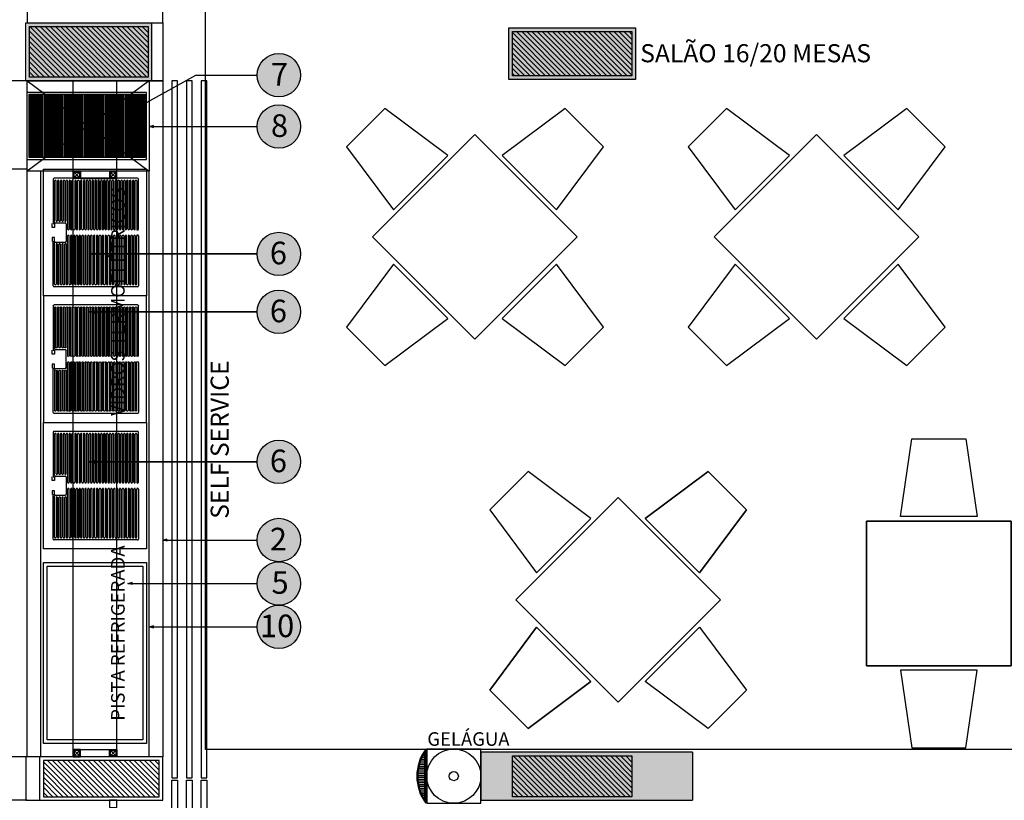
# Model space of a CAD drawing. Units: millimetres. Extents: x 1214 to 1480, y 234 to 364.
# Drawn here: x 1287 to 1292, y 275 to 279 of the extents above; entities that cross this region are included whole.
import ezdxf
from ezdxf.lldxf.tags import DXFTag

# ---------------------------------------------------------------- set-up
doc = ezdxf.new("R2010")
doc.units = ezdxf.units.MM
doc.header["$LTSCALE"] = 0.05
for name, color, linetype in [('DIM', 9, 'Continuous'), ('fino', 4, 'Continuous'), ('Finíssimo', 8, 'Continuous'), ('Hatch', 251, 'Continuous'), ('Inox', 202, 'Continuous'), ('layout', 27, 'Continuous'), ('Molho', 30, 'Continuous'), ('Médio', 3, 'Continuous'), ('Pilar', 8, 'Continuous'), ('PROJ', 2, 'HIDDEN2'), ('Texto', 3, 'Continuous')]:
    doc.layers.add(name, color=color, linetype=linetype)
doc.styles.add('arial1', font='arial.ttf')
doc.styles.add('ArialNarrow', font='ARIALN.TTF')
doc.styles.add('R80', font='simplex.shx', dxfattribs={"height": 0.1})
tags = doc.linetypes.add('HIDDEN2', pattern=[0.1875, 0.125, -0.0625]).pattern_tags.tags
tags[6:7] = [DXFTag(74, 4), DXFTag(75, 0), DXFTag(340, '0'), DXFTag(46, 1.0), DXFTag(50, 0.0), DXFTag(44, 0.0), DXFTag(45, 0.0)]
tags[4:5] = [DXFTag(74, 4), DXFTag(75, 0), DXFTag(340, '0'), DXFTag(46, 1.0), DXFTag(50, 0.0), DXFTag(44, 0.0), DXFTag(45, 0.0)]
doc.dimstyles.new('COTA50', dxfattribs={"dimtxt": 0.1, "dimasz": 0.025, "dimexe": 0, "dimexo": 0, "dimgap": 0.025, "dimtad": 1, "dimdec": 3, "dimzin": 5, "dimdsep": 46, "dimtxsty": 'R80', "dimblk1": 'TRACO', "dimblk2": 'TRACO', "dimsah": 1, "dimcen": 0.055, "dimclre": 252, "dimclrt": 3, "dimadec": 0, "dimazin": 0, "dimtfac": 1, "dimtdec": 3, "dimtix": 1, "dimtofl": 0, "dimtmove": 2, "dimatfit": 3, "dimldrblk": 'OPEN30', "dimfxl": 0, "dimtolj": 1, "dimtzin": 5, "dimarcsym": 0})
pattern_1 = [(315, (941.3396, 1409.779348), (0.01414213562, 0.01414213562), [])]
pattern_2 = [(0, (0, 0), (0, 0.001), [])]

# ---------------------------------------------------------------- blocks, each defined once
blk = doc.blocks.new('Gelágua 1')
h = blk.add_hatch()
h.set_pattern_fill('_USER', color=252, scale=0.01, angle=90, style=0, pattern_type=0)
h.set_pattern_definition([(90, (7674.292829, 2309.348782), (-0.01, 6e-19), [])])
edge = h.paths.add_edge_path()
edge.add_arc((0, -0.115), 0.245, 236.7969, 303.2031)
edge.add_line((0.1342, -0.32), (-0.1342, -0.32))
at = {"color": 0, "linetype": 'ByBlock'}
blk.add_lwpolyline([(-0.15, -0.31), (0.15, -0.31), (0.15, -0.01), (-0.15, -0.01)], close=True, dxfattribs=at)
blk.add_lwpolyline([(0.15, -0.315), (-0.15, -0.315, 0.333333)], format="xyb", close=True, dxfattribs=at)
at = {"color": 252, "linetype": 'ByBlock'}
blk.add_lwpolyline([(0.1342, -0.32), (-0.1342, -0.32, 0.298142)], format="xyb", close=True, dxfattribs=at)
at = {"color": 0, "linetype": 'ByBlock'}
blk.add_circle((0, -0.16), 0.15, dxfattribs=at)
at = {"color": 252, "linetype": 'ByBlock'}
blk.add_circle((0, -0.16), 0.025, dxfattribs=at)
blk = doc.blocks.new('_Open30')
at = {"color": 0, "linetype": 'ByBlock', "lineweight": -2}
for p, q in [((-1, 0.27), (0, 0)), ((0, 0), (-1, -0.27)), ((0, 0), (-1, 0))]:
    blk.add_line(p, q, dxfattribs=at)
blk = doc.blocks.new('DEL')
at = {"layer": 'DIM'}
h = blk.add_hatch(color=0, dxfattribs=at)
h.paths.add_polyline_path([(0, 0.12, 0.414214), (-0.12, 0), (0, 0)])
h.paths.add_polyline_path([(0, 0), (-0.12, 0, 0.198912), (-0.09, -0.09)])
h.paths.add_polyline_path([(0, 0), (-0.09, -0.09, 0.198912), (0, -0.12)])
h.paths.add_polyline_path([(0.12, 0), (0, 0), (0, -0.12, 0.414214)])
h.paths.add_polyline_path([(0.09, 0.09), (0, 0), (0.12, 0, 0.198912)])
h.paths.add_polyline_path([(0, 0.12), (0, 0), (0.09, 0.09, 0.198912)])
at = {"layer": 'DIM', "color": 0, "linetype": 'ByBlock'}
for p, q in [((-1.25, 0), (1.25, 0)), ((-0.88, -0.88), (0.88, 0.88)), ((0, 1.25), (0, -1.25))]:
    blk.add_line(p, q, dxfattribs=at)
blk = doc.blocks.new('TRACO')
at = {"color": 0}
blk.add_blockref('DEL', (0, 0), dxfattribs=at)
blk = doc.blocks.new('Placa Termo .70x.57m')
at = {"color": 244, "linetype": 'ByBlock'}
for p, q in [((0.0548, -0.0535), (0.3006, -0.0535)), ((0.3223, -0.0477), (0.3006, -0.0477)), ((0.3006, -0.0535), (0.3006, -0.0615)), ((0.3223, -0.0615), (0.3223, -0.0477)), ((0.3777, -0.0615), (0.3777, -0.0477)), ((0.3777, -0.0477), (0.3994, -0.0477)), ((0.6452, -0.0535), (0.3994, -0.0535)), ((0.3994, -0.0535), (0.3994, -0.0615)), ((0.0498, -0.5198), (0.0498, -0.0585)), ((0.0651, -0.0615), (0.2921, -0.0615)), ((0.2844, -0.0694), (0.0651, -0.0694)), ((0.0651, -0.0774), (0.2844, -0.0774)), ((0.0651, -0.0854), (0.2844, -0.0854)), ((0.0651, -0.0933), (0.2844, -0.0933)), ((0.2844, -0.1013), (0.0651, -0.1013)), ((0.2971, -0.0665), (0.2971, -0.1202)), ((0.3006, -0.0615), (0.3223, -0.0615)), ((0.3994, -0.0615), (0.3777, -0.0615)), ((0.4029, -0.0665), (0.4029, -0.1202)), ((0.4079, -0.0615), (0.6349, -0.0615)), ((0.4156, -0.0694), (0.6349, -0.0694)), ((0.6349, -0.0774), (0.4156, -0.0774)), ((0.6349, -0.0854), (0.4156, -0.0854)), ((0.6349, -0.0933), (0.4156, -0.0933)), ((0.4156, -0.1013), (0.6349, -0.1013)), ((0.6502, -0.5198), (0.6502, -0.0585)), ((0.0651, -0.1093), (0.2844, -0.1093)), ((0.0651, -0.1172), (0.2844, -0.1172)), ((0.2844, -0.1252), (0.0651, -0.1252)), ((0.0651, -0.1332), (0.3312, -0.1332)), ((0.0651, -0.1411), (0.3312, -0.1411)), ((0.3312, -0.1491), (0.0651, -0.1491)), ((0.0651, -0.1571), (0.3312, -0.1571)), ((0.3979, -0.1252), (0.3021, -0.1252)), ((0.6349, -0.1332), (0.3688, -0.1332)), ((0.6349, -0.1411), (0.3688, -0.1411)), ((0.6349, -0.1491), (0.3688, -0.1491)), ((0.6349, -0.1571), (0.3688, -0.1571)), ((0.6349, -0.1093), (0.4156, -0.1093)), ((0.6349, -0.1172), (0.4156, -0.1172)), ((0.4156, -0.1252), (0.6349, -0.1252)), ((0.3312, -0.165), (0.0651, -0.165)), ((0.0651, -0.173), (0.3312, -0.173)), ((0.0651, -0.181), (0.3312, -0.181)), ((0.3312, -0.1889), (0.0651, -0.1889)), ((0.0651, -0.1969), (0.3312, -0.1969)), ((0.0651, -0.2049), (0.3312, -0.2049)), ((0.0651, -0.2128), (0.3312, -0.2128)), ((0.3688, -0.165), (0.6349, -0.165)), ((0.6349, -0.173), (0.3688, -0.173)), ((0.6349, -0.181), (0.3688, -0.181)), ((0.3688, -0.1889), (0.6349, -0.1889)), ((0.6349, -0.1969), (0.3688, -0.1969)), ((0.6349, -0.2049), (0.3688, -0.2049)), ((0.3688, -0.2128), (0.6349, -0.2128)), ((0.0651, -0.2208), (0.3312, -0.2208)), ((0.3312, -0.2288), (0.0651, -0.2288)), ((0.0651, -0.2367), (0.3312, -0.2367)), ((0.0651, -0.2447), (0.3312, -0.2447)), ((0.3312, -0.2527), (0.0651, -0.2527)), ((0.0651, -0.2606), (0.3312, -0.2606)), ((0.0651, -0.2686), (0.3312, -0.2686)), ((0.6349, -0.2208), (0.3688, -0.2208)), ((0.3688, -0.2288), (0.6349, -0.2288)), ((0.6349, -0.2367), (0.3688, -0.2367)), ((0.6349, -0.2447), (0.3688, -0.2447)), ((0.3688, -0.2527), (0.6349, -0.2527)), ((0.6349, -0.2606), (0.3688, -0.2606)), ((0.6349, -0.2686), (0.3688, -0.2686)), ((0.3312, -0.2766), (0.0651, -0.2766)), ((0.0651, -0.2845), (0.3312, -0.2845)), ((0.3312, -0.2925), (0.0651, -0.2925)), ((0.0651, -0.3005), (0.3312, -0.3005)), ((0.0651, -0.3084), (0.3312, -0.3084)), ((0.3312, -0.3164), (0.0651, -0.3164)), ((0.0651, -0.3244), (0.3312, -0.3244)), ((0.3688, -0.2766), (0.6349, -0.2766)), ((0.6349, -0.2845), (0.3688, -0.2845)), ((0.3688, -0.2925), (0.6349, -0.2925)), ((0.6349, -0.3005), (0.3688, -0.3005)), ((0.6349, -0.3084), (0.3688, -0.3084)), ((0.3688, -0.3164), (0.6349, -0.3164)), ((0.6349, -0.3244), (0.3688, -0.3244)), ((0.0651, -0.3323), (0.3312, -0.3323)), ((0.3312, -0.3403), (0.0651, -0.3403)), ((0.0651, -0.3483), (0.3312, -0.3483)), ((0.0651, -0.3562), (0.3312, -0.3562)), ((0.3312, -0.3642), (0.0651, -0.3642)), ((0.0651, -0.3722), (0.3312, -0.3722)), ((0.3312, -0.3801), (0.0651, -0.3801)), ((0.6349, -0.3323), (0.3688, -0.3323)), ((0.3688, -0.3403), (0.6349, -0.3403)), ((0.3688, -0.3483), (0.6349, -0.3483)), ((0.6349, -0.3562), (0.3688, -0.3562)), ((0.3688, -0.3642), (0.6349, -0.3642)), ((0.6349, -0.3722), (0.3688, -0.3722)), ((0.3688, -0.3801), (0.6349, -0.3801)), ((0.0651, -0.3881), (0.3312, -0.3881)), ((0.0651, -0.3961), (0.3312, -0.3961)), ((0.3312, -0.404), (0.0651, -0.404)), ((0.0651, -0.412), (0.3312, -0.412)), ((0.0651, -0.42), (0.3312, -0.42)), ((0.3312, -0.4279), (0.0651, -0.4279)), ((0.6349, -0.3881), (0.3688, -0.3881)), ((0.6349, -0.3961), (0.3688, -0.3961)), ((0.3688, -0.404), (0.6349, -0.404)), ((0.6349, -0.412), (0.3688, -0.412)), ((0.6349, -0.42), (0.3688, -0.42)), ((0.3688, -0.4279), (0.6349, -0.4279)), ((0.0651, -0.4359), (0.3312, -0.4359)), ((0.3312, -0.4439), (0.0651, -0.4439)), ((0.0651, -0.4518), (0.3312, -0.4518)), ((0.0651, -0.4598), (0.3312, -0.4598)), ((0.3312, -0.4678), (0.0651, -0.4678)), ((0.0651, -0.4757), (0.3312, -0.4757)), ((0.0651, -0.4837), (0.3312, -0.4837)), ((0.6349, -0.4359), (0.3688, -0.4359)), ((0.3688, -0.4439), (0.6349, -0.4439)), ((0.6349, -0.4518), (0.3688, -0.4518)), ((0.6349, -0.4598), (0.3688, -0.4598)), ((0.3688, -0.4678), (0.6349, -0.4678)), ((0.6349, -0.4757), (0.3688, -0.4757)), ((0.6349, -0.4837), (0.3688, -0.4837)), ((0.3312, -0.5248), (0.0548, -0.5248)), ((0.0651, -0.4917), (0.3312, -0.4917)), ((0.0651, -0.4996), (0.3312, -0.4996)), ((0.3312, -0.5076), (0.0651, -0.5076)), ((0.0651, -0.5156), (0.3312, -0.5156)), ((0.6349, -0.4917), (0.3688, -0.4917)), ((0.6349, -0.4996), (0.3688, -0.4996)), ((0.3688, -0.5076), (0.6349, -0.5076)), ((0.6349, -0.5156), (0.3688, -0.5156)), ((0.3688, -0.5248), (0.6452, -0.5248))]:
    blk.add_line(p, q, dxfattribs=at)
at = {"color": 0, "linetype": 'ByBlock'}
blk.add_lwpolyline([(0, 0), (0.7, 0), (0.7, -0.57), (0, -0.57)], close=True, dxfattribs=at)
at = {"color": 244, "linetype": 'ByBlock'}
for centre, radius, start, end in [((0.0548, -0.0585), 0.005, 90, 180), ((0.6452, -0.0585), 0.005, 0, 90), ((0.0651, -0.0654), 0.00398, 90, 270), ((0.0651, -0.0814), 0.00398, 90, 270), ((0.0651, -0.0973), 0.00398, 90, 270), ((0.2844, -0.0734), 0.00398, 270, 90), ((0.2844, -0.0893), 0.00398, 270, 90), ((0.2844, -0.1053), 0.00398, 270, 90), ((0.2921, -0.0665), 0.005, 0, 90), ((0.4079, -0.0665), 0.005, 90, 180), ((0.4156, -0.0734), 0.00398, 90, 270), ((0.4156, -0.0893), 0.00398, 90, 270), ((0.4156, -0.1053), 0.00398, 90, 270), ((0.6349, -0.0654), 0.00398, 270, 90), ((0.6349, -0.0814), 0.00398, 270, 90), ((0.6349, -0.0973), 0.00398, 270, 90), ((0.0648, -0.1451), 0.00398, 90, 270), ((0.0651, -0.1132), 0.00398, 90, 270), ((0.0651, -0.1132), 0.00398, 90, 270), ((0.0651, -0.1292), 0.00398, 90, 270), ((0.0651, -0.1292), 0.00398, 90, 270), ((0.0651, -0.161), 0.00398, 90, 270), ((0.2844, -0.1212), 0.00398, 270, 90), ((0.3021, -0.1202), 0.005, 180, 270), ((0.3312, -0.1371), 0.00398, 270, 90), ((0.3312, -0.1531), 0.00398, 270, 90), ((0.3688, -0.1371), 0.00398, 90, 270), ((0.3688, -0.1531), 0.00398, 90, 270), ((0.3979, -0.1202), 0.005, 270, 0), ((0.4156, -0.1212), 0.00398, 90, 270), ((0.6349, -0.1132), 0.00398, 270, 90), ((0.6349, -0.1132), 0.00398, 270, 90), ((0.6349, -0.1292), 0.00398, 270, 90), ((0.6349, -0.1292), 0.00398, 270, 90), ((0.6349, -0.161), 0.00398, 270, 90), ((0.6352, -0.1451), 0.00398, 270, 90), ((0.0651, -0.177), 0.00398, 90, 270), ((0.0651, -0.1929), 0.00398, 90, 270), ((0.0651, -0.2088), 0.00398, 90, 270), ((0.3312, -0.169), 0.00398, 270, 90), ((0.3312, -0.1849), 0.00398, 270, 90), ((0.3312, -0.2009), 0.00398, 270, 90), ((0.3312, -0.2168), 0.00398, 270, 90), ((0.3688, -0.169), 0.00398, 90, 270), ((0.3688, -0.1849), 0.00398, 90, 270), ((0.3688, -0.2009), 0.00398, 90, 270), ((0.3688, -0.2168), 0.00398, 90, 270), ((0.6349, -0.177), 0.00398, 270, 90), ((0.6349, -0.1929), 0.00398, 270, 90), ((0.6349, -0.2088), 0.00398, 270, 90), ((0.0651, -0.2248), 0.00398, 90, 270), ((0.0651, -0.2407), 0.00398, 90, 270), ((0.0651, -0.2566), 0.00398, 90, 270), ((0.0651, -0.2726), 0.00398, 90, 270), ((0.3312, -0.2327), 0.00398, 270, 90), ((0.3312, -0.2487), 0.00398, 270, 90), ((0.3312, -0.2646), 0.00398, 270, 90), ((0.3688, -0.2327), 0.00398, 90, 270), ((0.3688, -0.2487), 0.00398, 90, 270), ((0.3688, -0.2646), 0.00398, 90, 270), ((0.6349, -0.2248), 0.00398, 270, 90), ((0.6349, -0.2407), 0.00398, 270, 90), ((0.6349, -0.2566), 0.00398, 270, 90), ((0.6349, -0.2726), 0.00398, 270, 90), ((0.0651, -0.2885), 0.00398, 90, 270), ((0.0651, -0.3044), 0.00398, 90, 270), ((0.0651, -0.3204), 0.00398, 90, 270), ((0.3312, -0.2805), 0.00398, 270, 90), ((0.3312, -0.2965), 0.00398, 270, 90), ((0.3312, -0.3124), 0.00398, 270, 90), ((0.3312, -0.3283), 0.00398, 270, 90), ((0.3688, -0.2805), 0.00398, 90, 270), ((0.3688, -0.2965), 0.00398, 90, 270), ((0.3688, -0.3124), 0.00398, 90, 270), ((0.3688, -0.3283), 0.00398, 90, 270), ((0.6349, -0.2885), 0.00398, 270, 90), ((0.6349, -0.3044), 0.00398, 270, 90), ((0.6349, -0.3204), 0.00398, 270, 90), ((0.0651, -0.3363), 0.00398, 90, 270), ((0.0651, -0.3522), 0.00398, 90, 270), ((0.0651, -0.3682), 0.00398, 90, 270), ((0.0651, -0.3841), 0.00398, 90, 270), ((0.3312, -0.3443), 0.00398, 270, 90), ((0.3312, -0.3602), 0.00398, 270, 90), ((0.3312, -0.3761), 0.00398, 270, 90), ((0.3688, -0.3443), 0.00398, 90, 270), ((0.3688, -0.3602), 0.00398, 90, 270), ((0.3688, -0.3761), 0.00398, 90, 270), ((0.6349, -0.3363), 0.00398, 270, 90), ((0.6349, -0.3522), 0.00398, 270, 90), ((0.6349, -0.3682), 0.00398, 270, 90), ((0.6349, -0.3841), 0.00398, 270, 90), ((0.0651, -0.4), 0.00398, 90, 270), ((0.0651, -0.416), 0.00398, 90, 270), ((0.0651, -0.4319), 0.00398, 90, 270), ((0.3312, -0.3921), 0.00398, 270, 90), ((0.3312, -0.408), 0.00398, 270, 90), ((0.3312, -0.4239), 0.00398, 270, 90), ((0.3688, -0.3921), 0.00398, 90, 270), ((0.3688, -0.408), 0.00398, 90, 270), ((0.3688, -0.4239), 0.00398, 90, 270), ((0.6349, -0.4), 0.00398, 270, 90), ((0.6349, -0.416), 0.00398, 270, 90), ((0.6349, -0.4319), 0.00398, 270, 90), ((0.0651, -0.4478), 0.00398, 90, 270), ((0.0651, -0.4638), 0.00398, 90, 270), ((0.0651, -0.4797), 0.00398, 90, 270), ((0.3312, -0.4399), 0.00398, 270, 90), ((0.3312, -0.4558), 0.00398, 270, 90), ((0.3312, -0.4717), 0.00398, 270, 90), ((0.3312, -0.4877), 0.00398, 270, 90), ((0.3688, -0.4399), 0.00398, 90, 270), ((0.3688, -0.4558), 0.00398, 90, 270), ((0.3688, -0.4717), 0.00398, 90, 270), ((0.3688, -0.4877), 0.00398, 90, 270), ((0.6349, -0.4478), 0.00398, 270, 90), ((0.6349, -0.4638), 0.00398, 270, 90), ((0.6349, -0.4797), 0.00398, 270, 90), ((0.0548, -0.5198), 0.005, 180, 270), ((0.0651, -0.4956), 0.00398, 90, 270), ((0.0651, -0.5116), 0.00399, 90, 270), ((0.3312, -0.5036), 0.00398, 270, 90), ((0.3312, -0.5202), 0.00464, 270, 90), ((0.3688, -0.5202), 0.00464, 90, 270), ((0.3688, -0.5036), 0.00398, 90, 270), ((0.6349, -0.4956), 0.00398, 270, 90), ((0.6349, -0.5116), 0.00399, 270, 90), ((0.6452, -0.5198), 0.005, 270, 360)]:
    blk.add_arc(centre, radius, start, end, dxfattribs=at)
blk = doc.blocks.new('*D264')
at = {"color": 252, "lineweight": -2, "transparency": 16777216}
for p, q in [((1286.5994, 274.5195), (1285.9936, 274.5195)), ((1286.5994, 272.6695), (1285.9936, 272.6695))]:
    blk.add_line(p, q, dxfattribs=at)
at = {"color": 0, "lineweight": -2, "transparency": 16777216}
blk.add_line((1285.9936, 272.6945), (1285.9936, 274.4945), dxfattribs=at)
at = {"layer": 'Defpoints', "color": 0, "transparency": 16777216}
for p in [(1285.9936, 274.5195), (1286.5994, 274.5195), (1286.5994, 272.6695)]:
    blk.add_point(p, dxfattribs=at)
at = {"color": 0, "lineweight": -2, "transparency": 16777216, "xscale": 0.025, "yscale": 0.025, "zscale": 0.025}
for p, rotation in [((1285.9936, 274.5195), 90), ((1285.9936, 272.6695), 270)]:
    blk.add_blockref('TRACO', p, dxfattribs=dict(at, rotation=rotation))
at = {"color": 3, "transparency": 16777216, "insert": (1285.9186, 273.5945), "char_height": 0.1, "attachment_point": 5, "rotation": 90, "style": 'R80'}
blk.add_mtext('\\A1;1.850', dxfattribs=at)
blk = doc.blocks.new('*D265')
at = {"color": 0, "lineweight": -2, "transparency": 16777216}
for p, q in [((1285.9936, 274.7845), (1285.9936, 274.8095)), ((1285.9936, 274.4945), (1285.9936, 274.4695))]:
    blk.add_line(p, q, dxfattribs=at)
at = {"color": 252, "lineweight": -2, "transparency": 16777216}
for p, q in [((1286.5994, 274.7595), (1285.9936, 274.7595)), ((1286.5994, 274.5195), (1285.9936, 274.5195))]:
    blk.add_line(p, q, dxfattribs=at)
at = {"layer": 'Defpoints', "color": 0, "transparency": 16777216}
for p in [(1285.9936, 274.7595), (1286.5994, 274.7595), (1286.5994, 274.5195)]:
    blk.add_point(p, dxfattribs=at)
at = {"color": 0, "lineweight": -2, "transparency": 16777216, "xscale": 0.025, "yscale": 0.025, "zscale": 0.025}
for p, rotation in [((1285.9936, 274.7595), 270), ((1285.9936, 274.5195), 90)]:
    blk.add_blockref('TRACO', p, dxfattribs=dict(at, rotation=rotation))
at = {"color": 3, "transparency": 16777216, "insert": (1285.9186, 274.6395), "char_height": 0.1, "attachment_point": 5, "rotation": 90, "style": 'R80'}
blk.add_mtext('\\A1;.240', dxfattribs=at)
blk = doc.blocks.new('*D266')
at = {"color": 252, "lineweight": -2, "transparency": 16777216}
for p, q in [((1286.5994, 278.0091), (1285.9936, 278.0091)), ((1286.5994, 274.7595), (1285.9936, 274.7595))]:
    blk.add_line(p, q, dxfattribs=at)
at = {"color": 0, "lineweight": -2, "transparency": 16777216}
blk.add_line((1285.9936, 274.7845), (1285.9936, 277.9841), dxfattribs=at)
at = {"layer": 'Defpoints', "color": 0, "transparency": 16777216}
for p in [(1285.9936, 278.0091), (1286.5994, 278.0091), (1286.5994, 274.7595)]:
    blk.add_point(p, dxfattribs=at)
at = {"color": 0, "lineweight": -2, "transparency": 16777216, "xscale": 0.025, "yscale": 0.025, "zscale": 0.025}
for p, rotation in [((1285.9936, 278.0091), 90), ((1285.9936, 274.7595), 270)]:
    blk.add_blockref('TRACO', p, dxfattribs=dict(at, rotation=rotation))
at = {"color": 3, "transparency": 16777216, "insert": (1285.9186, 276.3843), "char_height": 0.1, "attachment_point": 5, "rotation": 90, "style": 'R80'}
blk.add_mtext('\\A1;3.250', dxfattribs=at)
blk = doc.blocks.new('*D267')
at = {"color": 252, "lineweight": -2, "transparency": 16777216}
for p, q in [((1286.5918, 278.4991), (1285.9936, 278.4991)), ((1286.5994, 278.0091), (1285.9936, 278.0091))]:
    blk.add_line(p, q, dxfattribs=at)
at = {"color": 0, "lineweight": -2, "transparency": 16777216}
blk.add_line((1285.9936, 278.0341), (1285.9936, 278.4741), dxfattribs=at)
at = {"layer": 'Defpoints', "color": 0, "transparency": 16777216}
for p in [(1285.9936, 278.4991), (1286.5918, 278.4991), (1286.5994, 278.0091)]:
    blk.add_point(p, dxfattribs=at)
at = {"color": 0, "lineweight": -2, "transparency": 16777216, "xscale": 0.025, "yscale": 0.025, "zscale": 0.025}
for p, rotation in [((1285.9936, 278.4991), 90), ((1285.9936, 278.0091), 270)]:
    blk.add_blockref('TRACO', p, dxfattribs=dict(at, rotation=rotation))
at = {"color": 3, "transparency": 16777216, "insert": (1285.9186, 278.2541), "char_height": 0.1, "attachment_point": 5, "rotation": 90, "style": 'R80'}
blk.add_mtext('\\A1;.490', dxfattribs=at)

msp = doc.modelspace()

# ---------------------------------------------------------------- hatches: boundary and pattern name
at = {"layer": 'Hatch'}
h = msp.add_hatch(color=250, dxfattribs=at)
h.dxf.hatch_style = 1
h.paths.add_polyline_path([(1296.5644, 282.8085), (1280.0364, 282.8085), (1280.0364, 282.5285), (1280.0464, 282.5285), (1280.5164, 282.5285), (1280.5164, 282.6585), (1282.5114, 282.6585), (1282.5114, 282.0585), (1282.5114, 280.3585), (1282.5114, 279.7935), (1282.5114, 278.9935), (1281.8414, 278.9935), (1281.8414, 278.8435), (1282.6614, 278.8435), (1282.6614, 282.6585), (1285.2494, 282.6585), (1285.2494, 282.6335), (1285.2494, 282.2685), (1285.3444, 282.2685), (1285.3444, 282.6585), (1286.5994, 282.6585), (1286.5994, 282.5185), (1287.2694, 282.5185), (1287.2694, 282.6585), (1289.1894, 282.6585), (1289.1894, 282.5285), (1290.1894, 282.5285), (1290.1894, 282.6585), (1295.9344, 282.6585), (1295.9344, 282.5285), (1296.5644, 282.5285)])
h.paths.add_polyline_path([(1296.5644, 278.8234), (1295.9344, 278.8234), (1295.9344, 278.5395), (1296.5644, 278.5395)])
h.paths.add_polyline_path([(1296.5644, 277.6295), (1296.5544, 277.6295), (1296.4144, 277.6295), (1296.4144, 274.7995), (1295.7257, 274.7995), (1295.7257, 272.5195), (1295.8757, 272.5195), (1295.8757, 274.5195), (1296.5644, 274.5195)])
h.paths.add_polyline_path([(1290.2794, 274.7865), (1289.1094, 274.7865), (1289.1094, 274.5195), (1290.2794, 274.5195)])
h.paths.add_polyline_path([(1289.9643, 278.7905), (1289.2643, 278.7905), (1289.2643, 278.5065), (1289.9643, 278.5065)])
h.paths.add_polyline_path([(1287.2886, 278.8191), (1286.6886, 278.8191), (1286.5994, 278.8191), (1286.5994, 278.4991), (1287.2494, 278.4991), (1287.2886, 278.4991)])
h.paths.add_polyline_path([(1281.2554, 273.0695), (1280.1864, 273.0695), (1280.1864, 274.5195), (1280.6964, 274.5195), (1281.0074, 274.5195), (1281.0074, 275.4465), (1280.8774, 275.4465), (1280.8774, 274.7965), (1279.3904, 274.7965), (1279.3904, 276.1465), (1281.0074, 276.1465), (1281.0074, 276.2965), (1279.3904, 276.2965), (1279.3904, 278.4985), (1280.8774, 278.4985), (1280.8774, 277.7985), (1281.0074, 277.7985), (1281.0074, 278.6485), (1280.5624, 278.6485), (1280.5624, 278.9935), (1280.1864, 278.9935), (1280.1864, 280.6635), (1280.0364, 280.6635), (1280.0364, 278.6485), (1279.2404, 278.6485), (1279.2404, 274.5195), (1280.0364, 274.5195), (1280.0364, 272.9195), (1281.2554, 272.9195)])
h.paths.add_polyline_path([(1285.1944, 274.6712), (1282.1554, 274.6712), (1282.1554, 274.5195), (1284.0944, 274.5195), (1284.0944, 273.9025), (1284.2944, 273.9025), (1284.2944, 274.5195), (1285.1944, 274.5195), (1285.1944, 272.6735), (1284.2944, 272.6735), (1284.2944, 273.2905), (1284.0944, 273.2905), (1284.0944, 272.6735), (1282.3054, 272.6735), (1282.3054, 273.2905), (1282.1554, 273.2905), (1282.1554, 272.5195), (1285.3444, 272.5195), (1285.3444, 275.6435), (1285.1944, 275.6435)])
at = {"layer": 'Molho'}
h = msp.add_hatch(dxfattribs=at)
h.set_pattern_fill('_USER', color=256, scale=0.001, pattern_type=0)
h.set_pattern_definition(pattern_2)
edge = h.paths.add_edge_path()
edge.add_arc((1281.2454, 273.9425), 0.12, 0, 360)
edge = h.paths.add_edge_path()
edge.add_arc((1281.2454, 274.1825), 0.12, 0, 360)
edge = h.paths.add_edge_path()
edge.add_arc((1283.0307, 273.5736), 0.12, 0, 360)
edge = h.paths.add_edge_path()
edge.add_arc((1283.4334, 273.5736), 0.12, 0, 360)
edge = h.paths.add_edge_path()
edge.add_arc((1286.4144, 273.1383), 0.12, 0, 360)
edge = h.paths.add_edge_path()
edge.add_arc((1287.9916, 273.8055), 0.12, 0, 360)
edge = h.paths.add_edge_path()
edge.add_arc((1287.9916, 274.0455), 0.12, 0, 360)
edge = h.paths.add_edge_path()
edge.add_arc((1287.9916, 274.2855), 0.12, 0, 360)
edge = h.paths.add_edge_path()
edge.add_arc((1287.9916, 275.4789), 0.12, 0, 360)
edge = h.paths.add_edge_path()
edge.add_arc((1287.9916, 275.7189), 0.12, 0, 360)
edge = h.paths.add_edge_path()
edge.add_arc((1287.9916, 275.9589), 0.12, 0, 360)
edge = h.paths.add_edge_path()
edge.add_arc((1287.9916, 276.3914), 0.12, 0, 360)
edge = h.paths.add_edge_path()
edge.add_arc((1287.9916, 277.2205), 0.12, 0, 360)
edge = h.paths.add_edge_path()
edge.add_arc((1287.9916, 277.5409), 0.12, 0, 360)
edge = h.paths.add_edge_path()
edge.add_arc((1287.9916, 278.2455), 0.12, 0, 360)
edge = h.paths.add_edge_path()
edge.add_arc((1287.9916, 278.5294), 0.12, 0, 360)
edge = h.paths.add_edge_path()
edge.add_arc((1287.9916, 279.2236), 0.12, 0, 360)
edge = h.paths.add_edge_path()
edge.add_arc((1285.6569, 279.5585), 0.12, 0, 360)
edge = h.paths.add_edge_path()
edge.add_arc((1285.6569, 277.304), 0.12, 0, 360)
edge = h.paths.add_edge_path()
edge.add_arc((1284.5626, 275.9597), 0.12, 0, 360)
edge = h.paths.add_edge_path()
edge.add_arc((1284.1834, 276.2213), 0.12, 0, 360)
edge = h.paths.add_edge_path()
edge.add_arc((1283.6954, 276.2213), 0.12, 0, 360)
edge = h.paths.add_edge_path()
edge.add_arc((1283.4554, 276.2213), 0.12, 0, 360)
edge = h.paths.add_edge_path()
edge.add_arc((1283.2154, 276.2213), 0.12, 0, 360)
edge = h.paths.add_edge_path()
edge.add_arc((1282.8397, 276.2213), 0.12, 0, 360)
edge = h.paths.add_edge_path()
edge.add_arc((1282.5529, 276.2213), 0.12, 0, 360)
edge = h.paths.add_edge_path()
edge.add_arc((1282.8397, 276.5636), 0.12, 0, 360)
edge = h.paths.add_edge_path()
edge.add_arc((1280.0476, 275.7466), 0.12, 0, 360)
edge = h.paths.add_edge_path()
edge.add_arc((1280.2868, 275.7466), 0.12, 0, 360)
edge = h.paths.add_edge_path()
edge.add_arc((1280.6097, 275.7466), 0.12, 0, 360)
edge = h.paths.add_edge_path()
edge.add_arc((1281.6114, 279.3359), 0.12, 0, 360)
edge = h.paths.add_edge_path()
edge.add_arc((1281.1141, 279.3359), 0.12, 0, 360)
edge = h.paths.add_edge_path()
edge.add_arc((1281.1141, 279.8941), 0.12, 0, 360)
edge = h.paths.add_edge_path()
edge.add_arc((1281.6114, 280.0781), 0.12, 0, 360)
edge = h.paths.add_edge_path()
edge.add_arc((1281.1315, 280.7584), 0.12, 0, 360)
edge = h.paths.add_edge_path()
edge.add_arc((1281.6114, 280.5934), 0.12, 0, 360)
edge = h.paths.add_edge_path()
edge.add_arc((1281.3715, 281.8415), 0.12, 0, 360)
edge = h.paths.add_edge_path()
edge.add_arc((1281.6114, 281.8415), 0.12, 0, 360)
edge = h.paths.add_edge_path()
edge.add_arc((1281.6114, 281.6015), 0.12, 0, 360)
edge = h.paths.add_edge_path()
edge.add_arc((1283.0188, 281.6475), 0.12, 0, 360)
edge = h.paths.add_edge_path()
edge.add_arc((1283.3734, 281.6475), 0.12, 0, 360)
edge = h.paths.add_edge_path()
edge.add_arc((1283.749, 281.6475), 0.12, 0, 360)
edge = h.paths.add_edge_path()
edge.add_arc((1284.4185, 281.167), 0.12, 0, 360)
edge = h.paths.add_edge_path()
edge.add_arc((1284.6585, 281.167), 0.12, 0, 360)
edge = h.paths.add_edge_path()
edge.add_arc((1284.8259, 281.6475), 0.12, 0, 360)
edge = h.paths.add_edge_path()
edge.add_arc((1285.9994, 281.7221), 0.12, 0, 360)
edge = h.paths.add_edge_path()
edge.add_arc((1279.7658, 277.537), 0.12, 0, 360)
edge = h.paths.add_edge_path()
edge.add_arc((1280.0476, 277.1966), 0.12, 0, 360)
edge = h.paths.add_edge_path()
edge.add_arc((1280.2868, 277.1966), 0.12, 0, 360)
edge = h.paths.add_edge_path()
edge.add_arc((1280.4658, 277.537), 0.12, 0, 360)
edge = h.paths.add_edge_path()
edge.add_arc((1280.6097, 277.1966), 0.12, 0, 360)
h = msp.add_hatch(dxfattribs=at)
h.set_pattern_fill('_USER', color=72, scale=0.001, pattern_type=0)
h.set_pattern_definition(pattern_2)
edge = h.paths.add_edge_path()
edge.add_arc((1287.9523, 280.8593), 0.12, 0, 360)
edge = h.paths.add_edge_path()
edge.add_arc((1287.9523, 280.181), 0.12, 0, 360)
edge = h.paths.add_edge_path()
edge.add_arc((1286.0769, 280.9753), 0.12, 0, 360)
edge = h.paths.add_edge_path()
edge.add_arc((1284.0158, 281.6475), 0.12, 0, 360)
edge = h.paths.add_edge_path()
edge.add_arc((1284.3553, 281.6475), 0.12, 0, 360)
edge = h.paths.add_edge_path()
edge.add_arc((1283.749, 281.167), 0.12, 0, 360)
edge = h.paths.add_edge_path()
edge.add_arc((1281.1388, 281.8415), 0.12, 0, 360)
edge = h.paths.add_edge_path()
edge.add_arc((1281.6114, 281.3615), 0.12, 0, 360)
edge = h.paths.add_edge_path()
edge.add_arc((1281.1315, 281.1298), 0.12, 0, 360)
edge = h.paths.add_edge_path()
edge.add_arc((1283.2154, 276.5636), 0.12, 0, 360)
edge = h.paths.add_edge_path()
edge.add_arc((1284.5626, 276.2213), 0.12, 0, 360)
edge = h.paths.add_edge_path()
edge.add_arc((1281.2454, 273.3851), 0.12, 0, 360)
edge = h.paths.add_edge_path()
edge.add_arc((1282.7907, 273.5736), 0.12, 0, 360)
edge = h.paths.add_edge_path()
edge.add_arc((1282.4212, 273.8296), 0.12, 0, 360)
at = {"layer": 'Molho', "ltscale": 0.04}
h = msp.add_hatch(dxfattribs=at)
h.set_pattern_fill('_USER', color=253, scale=0.0075, angle=-90, style=0, pattern_type=0)
h.set_pattern_definition([(270, (1612.6721214, -1050.020424), (0.0075, -3e-18), [])])
h.paths.add_polyline_path([(1286.6094, 278.0741), (1286.6094, 278.4241), (1287.2494, 278.4241), (1287.2494, 278.0741)])
at = {"layer": 'Pilar'}
h = msp.add_hatch(dxfattribs=at)
h.set_pattern_fill('_USER', color=256, scale=0.02, angle=-45, style=0, pattern_type=0)
h.set_pattern_definition([(315, (141.48403, -71.093245), (0.01414213562, 0.01414213562), [])])
h.paths.add_polyline_path([(1286.6118, 278.6439), (1286.6118, 278.7991), (1287.2686, 278.7991), (1287.2686, 278.5191), (1286.6118, 278.5191)])
h = msp.add_hatch(dxfattribs=at)
h.set_pattern_fill('_USER', color=256, scale=0.02, angle=-45, style=0, pattern_type=0)
h.set_pattern_definition([(315, (941.4946, 1391.078274), (0.01414213562, 0.01414213562), [])])
h.paths.add_polyline_path([(1289.2843, 278.5265), (1289.2843, 278.7705), (1289.9443, 278.7705), (1289.9443, 278.5265)])
h = msp.add_hatch(dxfattribs=at)
h.set_pattern_fill('_USER', color=256, scale=0.02, angle=-45, style=0, pattern_type=0)
h.set_pattern_definition(pattern_1)
h.paths.add_polyline_path([(1289.9443, 274.7646), (1289.9443, 274.5395), (1289.2843, 274.5395), (1289.2843, 274.7646)])
h = msp.add_hatch(dxfattribs=at)
h.set_pattern_fill('_USER', color=256, scale=0.02, angle=-45, style=0, pattern_type=0)
h.set_pattern_definition(pattern_1)
h.paths.add_polyline_path([(1286.6894, 274.7395), (1286.6894, 274.5395), (1287.3294, 274.5395), (1287.3294, 274.7395)])

# ---------------------------------------------------------------- linework, layer by layer
msp.add_line((1287.2886, 278.4991), (1287.2886, 278.8191))
for points in [[(1286.5918, 278.6439), (1286.5918, 278.8191), (1287.3494, 278.8191), (1287.3494, 278.4991), (1286.5918, 278.4991), (1286.5918, 278.6439)], [(1287.3494, 274.7595), (1286.6694, 274.7595)], [(1289.1094, 274.7865), (1289.1094, 274.5195), (1290.2794, 274.5195)], [(1290.2794, 274.7865), (1289.1094, 274.7865)], [(1290.2794, 274.7865), (1290.2794, 274.5195)]]:
    msp.add_lwpolyline(points)
for points in [[(1289.2643, 278.5065), (1289.2643, 278.7905), (1289.9643, 278.7905), (1289.9643, 278.5065)], [(1287.3494, 274.5195), (1287.3494, 274.7595), (1286.5918, 274.7595), (1286.5918, 274.5195)]]:
    msp.add_lwpolyline(points, close=True)
at = {"layer": 'fino', "ltscale": 0.04}
for p, q in [((1286.8944, 277.9581), (1287.0544, 277.9581)), ((1286.8944, 274.7995), (1287.0544, 274.7995))]:
    msp.add_line(p, q, dxfattribs=at)
for points in [[(1287.3494, 278.8191), (1287.3494, 279.9194), (1286.5994, 279.9194), (1286.5994, 278.8191)], [(1287.3494, 278.4991), (1287.3494, 274.7595), (1286.5994, 274.7595), (1286.5994, 278.4991)]]:
    msp.add_lwpolyline(points, close=True, dxfattribs=at)
msp.add_lwpolyline([(1286.5994, 278.0641), (1287.2594, 278.0641), (1287.2594, 278.4341), (1286.5994, 278.4341)], dxfattribs=at)
at = {"layer": 'Finíssimo'}
for points in [[(1286.8594, 277.9931), (1286.8744, 277.9781), (1286.8894, 277.9631), (1286.8744, 277.9781), (1286.8594, 277.9631), (1286.8744, 277.9781), (1286.8894, 277.9931)], [(1287.0894, 277.9931), (1287.0744, 277.9781), (1287.0594, 277.9631), (1287.0744, 277.9781), (1287.0894, 277.9631), (1287.0744, 277.9781), (1287.0594, 277.9931)], [(1286.8594, 274.7645), (1286.8744, 274.7795), (1286.8894, 274.7945), (1286.8744, 274.7795), (1286.8594, 274.7945), (1286.8744, 274.7795), (1286.8894, 274.7645)], [(1287.0894, 274.7645), (1287.0744, 274.7795), (1287.0594, 274.7945), (1287.0744, 274.7795), (1287.0894, 274.7945), (1287.0744, 274.7795), (1287.0594, 274.7645)]]:
    msp.add_lwpolyline(points, dxfattribs=at)
at = {"layer": 'Inox', "ltscale": 0.04}
for points in [[(1287.3994, 274.6445), (1287.4304, 274.6445), (1287.4304, 278.4991), (1287.3994, 278.4991)], [(1287.4804, 274.6445), (1287.5114, 274.6445), (1287.5114, 278.4991), (1287.4804, 278.4991)], [(1287.5614, 274.6445), (1287.5924, 274.6445), (1287.5924, 278.4991), (1287.5614, 278.4991)], [(1286.6094, 278.0741), (1286.6094, 278.4241), (1287.2494, 278.4241), (1287.2494, 278.0741)], [(1286.6894, 275.8345), (1287.2594, 275.8345), (1287.2594, 274.8345), (1286.6894, 274.8345)], [(1286.7094, 275.8145), (1287.2394, 275.8145), (1287.2394, 274.8545), (1286.7094, 274.8545)], [(1287.3994, 274.6309), (1287.4304, 274.6309), (1287.4304, 272.6659), (1287.3994, 272.6659)], [(1287.4804, 274.6309), (1287.5114, 274.6309), (1287.5114, 272.6659), (1287.4804, 272.6659)], [(1287.5614, 274.6309), (1287.5924, 274.6309), (1287.5924, 272.6659), (1287.5614, 272.6659)]]:
    msp.add_lwpolyline(points, close=True, dxfattribs=at)
at = {"layer": 'layout'}
for points in [[(1288.9258, 278.086), (1288.5775, 278.3459), (1288.3654, 278.1338), (1288.6253, 277.7855)], [(1289.7867, 278.1338), (1289.5746, 278.3459), (1289.2263, 278.086), (1289.5268, 277.7855)], [(1290.816, 278.086), (1290.4678, 278.3459), (1290.2557, 278.1338), (1290.5155, 277.7855)], [(1291.6769, 278.1338), (1291.4648, 278.3459), (1291.1166, 278.086), (1291.4171, 277.7855)], [(1289.076, 278.201), (1288.5104, 277.6353), (1289.076, 277.0696), (1289.6417, 277.6353)], [(1290.9663, 278.201), (1290.4006, 277.6353), (1290.9663, 277.0696), (1291.532, 277.6353)], [(1288.9258, 277.1845), (1288.6253, 277.485), (1288.3654, 277.1368), (1288.5775, 276.9246)], [(1289.7867, 277.1368), (1289.5268, 277.485), (1289.2263, 277.1845), (1289.5746, 276.9246)], [(1290.816, 277.1845), (1290.5155, 277.485), (1290.2557, 277.1368), (1290.4678, 276.9246)], [(1291.6769, 277.1368), (1291.4171, 277.485), (1291.1166, 277.1845), (1291.4648, 276.9246)], [(1291.4929, 276.5189), (1291.7929, 276.5189), (1291.8554, 276.0889), (1291.4304, 276.0889)], [(1289.3699, 276.3383), (1289.1577, 276.1261), (1289.4176, 275.7779), (1289.7181, 276.0784)], [(1290.579, 276.1261), (1290.3191, 275.7779), (1290.0186, 276.0784), (1290.3669, 276.3383)], [(1290.3669, 276.3383), (1290.0186, 276.0784), (1290.3191, 275.7779), (1290.579, 276.1261)], [(1289.8684, 275.0619), (1289.3027, 275.6276), (1289.8684, 276.1933), (1290.434, 275.6276)], [(1289.3027, 275.6276), (1289.8684, 275.0619), (1290.434, 275.6276), (1289.8684, 276.1933)], [(1292.0429, 275.2639), (1292.0429, 276.0639), (1291.2429, 276.0639), (1291.2429, 275.2639)], [(1292.0429, 276.0639), (1292.0429, 275.2639), (1291.2429, 275.2639), (1291.2429, 276.0639)], [(1289.7181, 275.1768), (1289.3699, 274.917), (1289.1577, 275.1291), (1289.4176, 275.4774)], [(1289.4176, 275.4774), (1289.1577, 275.1291), (1289.3699, 274.917), (1289.7181, 275.1768)], [(1290.579, 275.1291), (1290.3669, 274.917), (1290.0186, 275.1768), (1290.3191, 275.4774)], [(1291.4929, 274.8089), (1291.7929, 274.8089), (1291.8554, 275.2389), (1291.4304, 275.2389)]]:
    msp.add_lwpolyline(points, close=True, dxfattribs=at)
at = {"layer": 'Médio'}
for points in [[(1286.8944, 277.9981), (1286.8944, 277.9581), (1286.8544, 277.9581), (1286.8544, 277.9981)], [(1286.8894, 277.9931), (1286.8894, 277.9631), (1286.8594, 277.9631), (1286.8594, 277.9931)], [(1287.0544, 277.9981), (1287.0544, 277.9581), (1287.0944, 277.9581), (1287.0944, 277.9981)], [(1287.0594, 277.9931), (1287.0594, 277.9631), (1287.0894, 277.9631), (1287.0894, 277.9931)], [(1286.8944, 274.7595), (1286.8944, 274.7995), (1286.8544, 274.7995), (1286.8544, 274.7595)], [(1286.8894, 274.7645), (1286.8894, 274.7945), (1286.8594, 274.7945), (1286.8594, 274.7645)], [(1287.0544, 274.7595), (1287.0544, 274.7995), (1287.0944, 274.7995), (1287.0944, 274.7595)], [(1287.0594, 274.7645), (1287.0594, 274.7945), (1287.0894, 274.7945), (1287.0894, 274.7645)], [(1287.0544, 274.5195), (1287.0544, 274.4795), (1287.0944, 274.4795), (1287.0944, 274.5195)]]:
    msp.add_lwpolyline(points, close=True, dxfattribs=at)
at = {"layer": 'Pilar'}
msp.add_line((1286.6694, 274.5195), (1286.6694, 274.7595), dxfattribs=at)
for points in [[(1286.6118, 278.6439), (1286.6118, 278.7991), (1287.2686, 278.7991), (1287.2686, 278.5191), (1286.6118, 278.5191)], [(1286.6118, 278.6439), (1286.6118, 278.7991), (1287.2686, 278.7991), (1287.2686, 278.5191), (1286.6118, 278.5191)], [(1289.2843, 278.5265), (1289.2843, 278.7705), (1289.9443, 278.7705), (1289.9443, 278.5265)], [(1289.9443, 274.7646), (1289.9443, 274.5395), (1289.2843, 274.5395), (1289.2843, 274.7646)], [(1286.6894, 274.7395), (1286.6894, 274.5395), (1287.3294, 274.5395), (1287.3294, 274.7395)]]:
    msp.add_lwpolyline(points, close=True, dxfattribs=at)
at = {"layer": 'PROJ'}
for p, q in [((1287.5855, 274.7995), (1287.5855, 282.6585)), ((1286.5994, 278.4991), (1287.2744, 277.9981)), ((1287.2744, 278.4991), (1286.5994, 277.9981)), ((1286.8544, 274.7595), (1286.8544, 278.4991)), ((1287.0944, 274.7595), (1287.0944, 278.4991)), ((1286.6744, 274.7595), (1286.6744, 277.9981)), ((1287.2744, 274.7595), (1287.2744, 277.9981)), ((1295.7257, 274.7995), (1287.5855, 274.7995))]:
    msp.add_line(p, q, dxfattribs=at)
msp.add_lwpolyline([(1286.5994, 278.4991), (1287.2744, 278.4991), (1287.2744, 277.9981), (1286.5994, 277.9981)], close=True, dxfattribs=at)
at = {"layer": 'Texto', "color": 3}
for p, q in [((1287.8716, 277.5409), (1286.9465, 277.5409)), ((1287.8716, 277.2205), (1286.9465, 277.2205)), ((1287.8716, 276.3914), (1286.9465, 276.3914))]:
    msp.add_line(p, q, dxfattribs=at)
for centre in [(1287.9916, 278.5294), (1287.9916, 278.2455), (1287.9916, 277.5409), (1287.9916, 277.2205), (1287.9916, 276.3914), (1287.9916, 275.9589), (1287.9916, 275.7189), (1287.9916, 275.4789)]:
    msp.add_circle(centre, 0.12, dxfattribs=at)

# ---------------------------------------------------------------- block references
at = {"layer": 'Inox', "ltscale": 0.04, "rotation": 90}
for p in [(1286.6894, 277.3095), (1286.6894, 275.9095)]:
    msp.add_blockref('Placa Termo .70x.57m', p, dxfattribs=at)
at = {"layer": 'Inox', "ltscale": 0.04, "xscale": -1, "rotation": 90}
msp.add_blockref('Placa Termo .70x.57m', (1286.6894, 277.3095), dxfattribs=at)
at = {"layer": 'Inox', "rotation": 270}
msp.add_blockref('Gelágua 1', (1289.1194, 274.653), dxfattribs=at)

# ---------------------------------------------------------------- texts
at = {"layer": 'Texto', "color": 0}
for s, height, style, p in [('SALÃO 16/20 MESAS', 0.1, 'ArialNarrow', (1289.9907, 278.601)), ('7', 0.125, 'arial1', (1287.9478, 278.4721)), ('8', 0.125, 'arial1', (1287.9478, 278.1881)), ('6', 0.125, 'arial1', (1287.9416, 277.4836)), ('6', 0.125, 'arial1', (1287.9416, 277.1632)), ('6', 0.125, 'arial1', (1287.9416, 276.334)), ('2', 0.125, 'arial1', (1287.9415, 275.9016)), ('5', 0.125, 'arial1', (1287.951, 275.6616)), ('10', 0.125, 'arial1', (1287.887, 275.4216))]:
    msp.add_text(s, height=height, dxfattribs=dict(at, style=style)).set_placement(p)
at = {"layer": 'Texto', "style": 'R80'}
for s, p in [('VIDROS TERMOELÉTRICOS', (1287.1384, 276.6457)), ('PISTA REFRIGERADA', (1287.1384, 274.9595))]:
    msp.add_text(s, height=0.075, rotation=90, dxfattribs=at).set_placement(p)
at = {"layer": 'Texto', "color": 0, "style": 'ArialNarrow'}
msp.add_text('SELF SERVICE', height=0.1, rotation=90, dxfattribs=at).set_placement((1287.7141, 276.0762))
at = {"layer": 'Texto', "style": 'R80'}
msp.add_text('GELÁGUA', height=0.075, dxfattribs=at).set_placement((1288.8127, 274.8209))

# ---------------------------------------------------------------- dimensions: what is measured, and where the dimension line sits
for base, p1, p2, picture, middle in [((1285.9936, 278.4991), (1286.5994, 278.0091), (1286.5918, 278.4991), '*D267', (1285.9186, 278.2541)), ((1285.9936, 278.0091), (1286.5994, 274.7595), (1286.5994, 278.0091), '*D266', (1285.9186, 276.3843)), ((1285.9936, 274.7595), (1286.5994, 274.5195), (1286.5994, 274.7595), '*D265', (1285.9186, 274.6395)), ((1285.9936, 274.5195), (1286.5994, 272.6695), (1286.5994, 274.5195), '*D264', (1285.9186, 273.5945))]:
    dim = msp.add_linear_dim(base=base, p1=p1, p2=p2, angle=90, dimstyle='COTA50', override={"dimfxl": 0})
    dim.commit()
    dim.dimension.update_dxf_attribs({"geometry": picture, "text_midpoint": middle})

# ---------------------------------------------------------------- leaders
at = {"layer": 'Texto', "color": 3}
for points in [[(1287.1632, 278.3258), (1287.5316, 278.5294), (1287.8716, 278.5294)], [(1287.2755, 278.2455), (1287.5316, 278.2455), (1287.8716, 278.2455)], [(1286.9465, 277.5409), (1287.5316, 277.5409), (1287.8716, 277.5409)], [(1286.9465, 277.2205), (1287.5316, 277.2205), (1287.8716, 277.2205)], [(1286.9465, 276.3914), (1287.5316, 276.3914), (1287.8716, 276.3914)], [(1287.3494, 275.9589), (1287.5316, 275.9589), (1287.8716, 275.9589)], [(1287.1566, 275.7189), (1287.5316, 275.7189), (1287.8716, 275.7189)], [(1287.2744, 275.4789), (1287.5006, 275.4789), (1287.8716, 275.4789)]]:
    msp.add_leader(points, dimstyle='COTA50', override={"dimgap": 0.025, "dimtad": 0}, dxfattribs=at)

doc.saveas('drawing.dxf')
